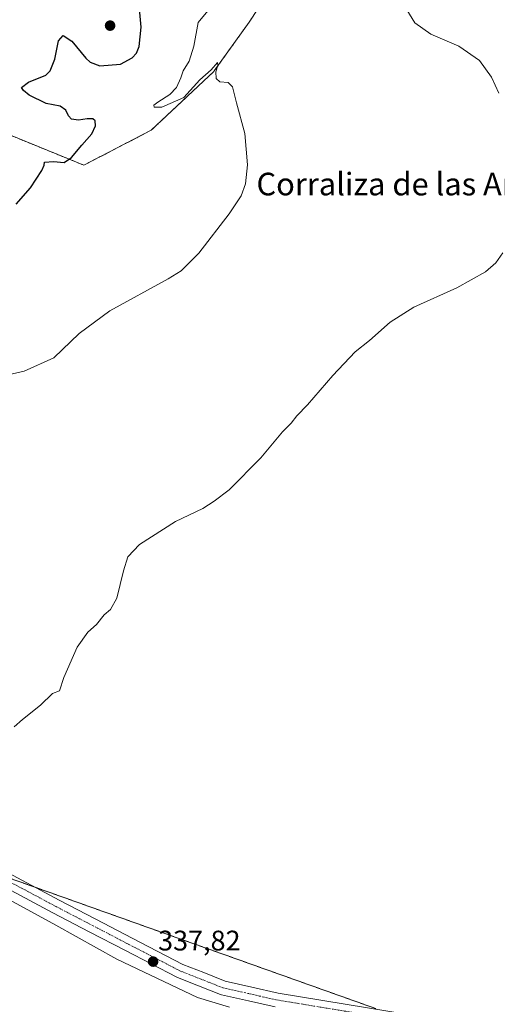
# Model space of a CAD drawing. Units: metres. Extents: x 590604 to 594055, y 4712829 to 4715189.
# Drawn here: x 593192 to 593361, y 4714402 to 4714750 of the extents above; entities that cross this region are included whole.
import ezdxf
from ezdxf.enums import TextEntityAlignment as Align

# ---------------------------------------------------------------- set-up
doc = ezdxf.new("R2010")
doc.units = ezdxf.units.M
doc.header["$MEASUREMENT"] = 0
for name, pattern in [('TRAZO_Y_PUNTO', [1, 0.5, -0.25, 0, -0.25]), ('TRAZOS', [0.75, 0.5, -0.25]), ('TRAZOS2', [0.375, 0.25, -0.125])]:
    doc.linetypes.add(name, pattern=pattern)
for name, color, linetype, lineweight in [('Arbolado forestal', 92, 'TRAZOS', 0), ('Arbolado forestal CxS', 92, 'Continuous', 0), ('Carátula', 7, 'Continuous', 5), ('Corriente natural lineal', 142, 'Continuous', 13), ('Cultivos herbáceos CxS', 92, 'Continuous', 0), ('Curva de nivel maestra', 36, 'Continuous', 30), ('Curva de nivel normal', 36, 'Continuous', 0), ('Pista no pavimentada', 254, 'Continuous', 13), ('Pista no pavimentada Cxs', 254, 'Continuous', 0), ('Pista pavimentada eje', 135, 'TRAZO_Y_PUNTO', 0), ('Punto de cota en terreno', 7, 'Continuous', 0), ('Rótulo de punto de cota en terreno', 19, 'Continuous', 0), ('Texto cartográfico', 19, 'Continuous', 0), ('Vía pecuaria eje', 92, 'TRAZOS2', 0)]:
    doc.layers.add(name, color=color, linetype=linetype, lineweight=lineweight)
doc.styles.add('Arial', font='txt', dxfattribs={"height": 0.2})

# ---------------------------------------------------------------- blocks, each defined once
blk = doc.blocks.new('*U155')
at = {"layer": 'Cultivos herbáceos CxS', "color": 92, "linetype": 'Continuous', "lineweight": 0}
blk.add_polyline3d([(593162.59, 4714720.23, 353.45), (593215.18, 4714698.77, 349.28), (593238.97, 4714711.12, 347.27), (593261.11, 4714731.88, 344.74), (593261.29, 4714732.13, 344.77), (593273.61, 4714749.33, 341.67), (593286.1, 4714768.52, 338.72)], dxfattribs=at)
blk = doc.blocks.new('*U167')
at = {"layer": 'Curva de nivel normal', "color": 36, "linetype": 'Continuous', "lineweight": 0}
blk.add_polyline3d([(593183.54, 4714623.53, 345), (593194.04, 4714625.94, 345), (593204.54, 4714630.59, 345), (593213.48, 4714639.23, 345), (593224.36, 4714647.28, 345), (593244.96, 4714658.54, 345), (593249.54, 4714661.45, 345), (593255.88, 4714667.63, 345), (593266.62, 4714681.54, 345), (593270.82, 4714687.92, 345), (593272.29, 4714692.16, 345), (593273.03, 4714698.92, 345), (593272.12, 4714709.95, 345), (593269.12, 4714720.83, 345), (593267.76, 4714726.5, 345), (593266.25, 4714727.98, 345), (593263.24, 4714728.3, 345), (593261.92, 4714729.47, 345), (593261.83, 4714731.82, 345), (593262.56, 4714733.99, 345), (593262.4, 4714735.13, 345), (593260.22, 4714732.45, 345), (593256.23, 4714728.98, 345), (593250.48, 4714722.75, 345), (593242.74, 4714719.35, 345), (593240.07, 4714719.28, 345), (593239.89, 4714719.95, 345), (593241.36, 4714721.08, 345), (593245.59, 4714723.73, 345), (593247.96, 4714726.28, 345), (593249.48, 4714729.62, 345), (593250.33, 4714732.2, 345), (593252.4, 4714735.61, 345), (593254.04, 4714740.87, 345), (593255.62, 4714749.29, 345), (593260.78, 4714755.52, 345)], dxfattribs=at)
blk = doc.blocks.new('*U187')
at = {"layer": 'Curva de nivel maestra', "color": 36, "linetype": 'Continuous', "lineweight": 30}
blk.add_polyline3d([(593191.21, 4714684.98, 350), (593196.29, 4714690.78, 350), (593200.34, 4714696.87, 350), (593201.15, 4714698.84, 350), (593201.24, 4714699.8, 350), (593204.51, 4714700.03, 350), (593208.21, 4714699.69, 350), (593210.87, 4714701.44, 350), (593214.52, 4714705.89, 350), (593217.97, 4714709.82, 350), (593219.3, 4714712.73, 350), (593219.17, 4714714.46, 350), (593218.32, 4714715.16, 350), (593216.3, 4714715.23, 350), (593213.24, 4714714.74, 350), (593210.82, 4714715.11, 350), (593209.72, 4714716.21, 350), (593208.86, 4714718.26, 350), (593206.82, 4714719.7, 350), (593201.86, 4714720.62, 350), (593195.84, 4714723.52, 350), (593193.85, 4714725.23, 350), (593193.11, 4714726.24, 350), (593195.57, 4714728.16, 350), (593201.76, 4714730.67, 350), (593203.25, 4714732.18, 350), (593204.93, 4714736.28, 350), (593206.17, 4714742.8, 350), (593207.83, 4714744.66, 350), (593210.95, 4714742.69, 350), (593215.84, 4714736.58, 350), (593217.37, 4714735.17, 350), (593220.81, 4714733.9, 350), (593228.12, 4714734.54, 350), (593232.29, 4714736.71, 350), (593233.76, 4714738.45, 350), (593234.72, 4714740.73, 350), (593235.4, 4714747.58, 350), (593234.56, 4714758.22, 350)], dxfattribs=at)
blk = doc.blocks.new('5PATER')
at = {"layer": 'Carátula', "linetype": 'Continuous', "lineweight": 5}
h = blk.add_hatch(color=250, dxfattribs=at)
edge = h.paths.add_edge_path()
edge.add_ellipse((0, 0.01), major_axis=(-1.33, -1.34), ratio=0.999422, start_angle=0, end_angle=360)
blk = doc.blocks.new('*U191')
at = {"layer": 'Pista no pavimentada Cxs', "color": 254, "linetype": 'Continuous', "lineweight": 0}
for points in [[(593176.88, 4714454.55, 338.52), (593206.5, 4714438.75, 338.21), (593219.38, 4714432.06, 337.84), (593232.25, 4714425.36, 337.75), (593250.2, 4714416.08, 337.49), (593257.59, 4714413.15, 337.41), (593265.15, 4714410.15, 337.47), (593274.55, 4714408.04, 337.16), (593283.87, 4714405.95, 337.08), (593331.28, 4714398.14, 335.85)], [(593282.85, 4714401.06, 336.49), (593273.45, 4714403.17, 337.16), (593263.86, 4714405.32, 336.74), (593263.55, 4714405.41, 336.75), (593263.49, 4714405.43, 336.75), (593255.75, 4714408.5, 337.37), (593248.24, 4714411.48, 337.16), (593248.01, 4714411.58, 337.18), (593229.94, 4714420.93, 337.6), (593217.07, 4714427.62, 337.85), (593204.18, 4714434.33, 337.76), (593174.61, 4714450.09, 337.98)]]:
    blk.add_polyline3d(points, dxfattribs=at)

msp = doc.modelspace()

# ---------------------------------------------------------------- linework, layer by layer
at = {"layer": 'Arbolado forestal', "color": 92, "linetype": 'TRAZOS', "lineweight": 0}
msp.add_polyline3d([(593406.41, 4714797.65, 338.23), (593359.78, 4714790.15, 334.1), (593330.3, 4714780.34, 339.06), (593306.78, 4714776.88, 339.59), (593286.1, 4714768.52, 338.72), (593273.61, 4714749.33, 341.67), (593261.29, 4714732.13, 344.77), (593261.11, 4714731.88, 344.74), (593238.97, 4714711.12, 347.27), (593215.18, 4714698.77, 349.28), (593162.59, 4714720.23, 353.45), (593158.12, 4714723, 353.84), (593143.79, 4714731.88, 355.75), (593105.6, 4714715.87, 357.43), (593070.1, 4714690.68, 357.64), (593056.26, 4714674.07, 358.22), (593033.42, 4714641.53, 356.73), (593032.73, 4714629.06, 354.13), (592997.03, 4714603.37, 353.95), (593014.49, 4714568.67, 349.85), (592996.03, 4714546.7, 346.82), (592984.17, 4714524.3, 344.71), (592981.98, 4714489.99, 343.07)], dxfattribs=at)
at = {"layer": 'Arbolado forestal CxS', "color": 92, "linetype": 'Continuous', "lineweight": 0}
msp.add_polyline3d([(593286.1, 4714768.52, 338.72), (593273.61, 4714749.33, 341.67), (593261.29, 4714732.13, 344.77), (593261.11, 4714731.88, 344.74), (593238.97, 4714711.12, 347.27), (593215.18, 4714698.77, 349.28), (593162.59, 4714720.23, 353.45)], dxfattribs=at)
at = {"layer": 'Corriente natural lineal', "color": 142, "linetype": 'Continuous', "lineweight": 13}
msp.add_polyline3d([(592970.63, 4714461.43, 341.74), (593006.46, 4714454.12, 339.95), (593025.93, 4714452.33, 339.67), (593036.79, 4714452.33, 339.69), (593042.2, 4714451.71, 340.16), (593053.52, 4714451.4, 340.16), (593075.31, 4714451.54, 339.83), (593133.31, 4714455.33, 338.81), (593142.34, 4714455.5, 338.17), (593150.62, 4714454.61, 337.95), (593159.63, 4714452.44, 337.64), (593168.08, 4714449.4, 337.76), (593182.58, 4714442.32, 337.66), (593205.3, 4714429.93, 337.37), (593226.86, 4714417.91, 336.93), (593255.42, 4714404.35, 336.62), (593266.69, 4714400.91, 336.67)], dxfattribs=at)
at = {"layer": 'Cultivos herbáceos CxS', "color": 92, "linetype": 'Continuous', "lineweight": 0}
msp.add_polyline3d([(593406.41, 4714797.65, 338.23), (593359.78, 4714790.15, 334.1), (593330.3, 4714780.34, 339.06), (593306.78, 4714776.88, 339.59), (593286.1, 4714768.52, 338.72), (593273.61, 4714749.33, 341.67), (593261.29, 4714732.13, 344.77), (593261.11, 4714731.88, 344.74), (593238.97, 4714711.12, 347.27), (593215.18, 4714698.77, 349.28), (593162.59, 4714720.23, 353.45), (593158.12, 4714723, 353.84), (593143.79, 4714731.88, 355.75), (593105.6, 4714715.87, 357.43), (593070.1, 4714690.68, 357.64), (593056.26, 4714674.07, 358.22), (593033.42, 4714641.53, 356.73), (593032.73, 4714629.06, 354.13), (592997.03, 4714603.37, 353.95), (593014.49, 4714568.67, 349.85), (592996.03, 4714546.7, 346.82), (592984.17, 4714524.3, 344.71), (592981.98, 4714489.99, 343.07)], dxfattribs=at)
at = {"layer": 'Curva de nivel normal', "color": 36, "linetype": 'Continuous', "lineweight": 0}
for points in [[(593361.89, 4714724.28, 340), (593359.31, 4714729.95, 340), (593355.13, 4714735.8, 340), (593347.74, 4714740.93, 340), (593337.88, 4714745.08, 340), (593332.18, 4714749.15, 340), (593326.52, 4714758.47, 340)], [(593190.54, 4714500.15, 340), (593193.54, 4714502.72, 340), (593199.87, 4714507.74, 340), (593204.08, 4714511.85, 340), (593206.52, 4714512.82, 340), (593208.11, 4714517.61, 340), (593212.87, 4714528.27, 340), (593216.55, 4714533.61, 340), (593219.71, 4714536.32, 340), (593222.42, 4714539.68, 340), (593224.59, 4714541.58, 340), (593226.88, 4714545.65, 340), (593229.18, 4714555.27, 340), (593230.69, 4714560.29, 340), (593234.88, 4714564.57, 340), (593247.55, 4714572.77, 340), (593257.3, 4714577.37, 340), (593261.24, 4714579.88, 340), (593266.53, 4714583.94, 340), (593277.72, 4714595.27, 340), (593285.45, 4714604.47, 340), (593288.52, 4714607.47, 340), (593290.55, 4714610.1, 340), (593294.22, 4714614.06, 340), (593303.22, 4714624.41, 340), (593311.08, 4714632.74, 340), (593316.24, 4714636.74, 340), (593323.51, 4714643.28, 340), (593331.92, 4714648.58, 340), (593347.09, 4714655.41, 340), (593357.26, 4714661.05, 340), (593360.82, 4714664.24, 340), (593363.3, 4714667.76, 340)]]:
    msp.add_polyline3d(points, dxfattribs=at)
at = {"layer": 'Pista no pavimentada', "color": 254, "linetype": 'Continuous', "lineweight": 13}
for points in [[(593176.88, 4714454.55, 338.52), (593206.5, 4714438.75, 338.21), (593219.38, 4714432.06, 337.84), (593232.25, 4714425.36, 337.75), (593250.2, 4714416.08, 337.49), (593257.59, 4714413.15, 337.41), (593265.15, 4714410.15, 337.47), (593274.55, 4714408.04, 337.16), (593283.87, 4714405.95, 337.08), (593331.28, 4714398.14, 335.85)], [(593282.85, 4714401.06, 336.49), (593273.45, 4714403.17, 337.16), (593263.86, 4714405.32, 336.74), (593263.55, 4714405.41, 336.75), (593263.49, 4714405.43, 336.75), (593255.75, 4714408.5, 337.37), (593248.24, 4714411.48, 337.16), (593248.01, 4714411.58, 337.18), (593229.94, 4714420.93, 337.6), (593217.07, 4714427.62, 337.85), (593204.18, 4714434.33, 337.76), (593174.61, 4714450.09, 337.98)]]:
    msp.add_polyline3d(points, dxfattribs=at)
at = {"layer": 'Pista pavimentada eje', "color": 135, "linetype": 'TRAZO_Y_PUNTO', "lineweight": 0}
msp.add_polyline3d([(593175.71, 4714452.34, 338.45), (593205.34, 4714436.54, 338.06), (593218.23, 4714429.84, 337.99), (593231.1, 4714423.15, 337.94), (593249.16, 4714413.8, 337.7), (593256.67, 4714410.83, 337.48), (593264.41, 4714407.76, 337.42), (593274, 4714405.61, 337.24), (593283.4, 4714403.5, 337.35), (593330.86, 4714395.68, 336.05)], dxfattribs=at)
at = {"layer": 'Vía pecuaria eje', "color": 92, "linetype": 'TRAZOS2', "lineweight": 0}
msp.add_polyline3d([(593189.85, 4714446.25, 338.25), (593193.84, 4714444.83, 338.31), (593194.44, 4714444.61, 338.31), (593199.04, 4714442.97, 338.1), (593203.64, 4714441.34, 338.06), (593208.24, 4714439.7, 337.97), (593212.84, 4714438.06, 337.69), (593217.43, 4714436.42, 337.74), (593222.03, 4714434.78, 337.53), (593226.63, 4714433.15, 337.53), (593231.23, 4714431.51, 337.45), (593235.83, 4714429.87, 337.4), (593240.42, 4714428.23, 337.33), (593245.02, 4714426.6, 337.24), (593249.62, 4714424.96, 337.27), (593254.22, 4714423.32, 337.18), (593258.82, 4714421.68, 337.17), (593263.41, 4714420.05, 337.16), (593268.01, 4714418.41, 337.09), (593272.61, 4714416.77, 337.11), (593277.21, 4714415.13, 337.07), (593281.81, 4714413.49, 337.08), (593286.41, 4714411.86, 336.99), (593291, 4714410.22, 336.84), (593295.6, 4714408.58, 336.91), (593300.2, 4714406.94, 336.86), (593304.8, 4714405.31, 336.62), (593309.4, 4714403.67, 336.36), (593313.99, 4714402.03, 336.42), (593318.59, 4714400.39, 336.47)], dxfattribs=at)

# ---------------------------------------------------------------- block references
at = {"layer": 'Cultivos herbáceos CxS', "color": 92, "linetype": 'Continuous', "lineweight": 0}
msp.add_blockref('*U155', (0, 0), dxfattribs=at)
at = {"layer": 'Curva de nivel maestra', "color": 36, "linetype": 'Continuous', "lineweight": 30}
msp.add_blockref('*U187', (0, 0), dxfattribs=at)
at = {"layer": 'Curva de nivel normal', "color": 36, "linetype": 'Continuous', "lineweight": 0}
msp.add_blockref('*U167', (0, 0), dxfattribs=at)
at = {"layer": 'Pista no pavimentada Cxs', "color": 254, "linetype": 'Continuous', "lineweight": 0}
msp.add_blockref('*U191', (0, 0), dxfattribs=at)
at = {"layer": 'Punto de cota en terreno', "linetype": 'Continuous', "lineweight": 0}
for p in [(593224.47, 4714748.13, 353.9), (593239.68, 4714417.05, 337.82)]:
    msp.add_blockref('5PATER', p, dxfattribs=at)

# ---------------------------------------------------------------- texts
at = {"layer": 'Rótulo de punto de cota en terreno', "color": 19, "linetype": 'Continuous', "lineweight": 0, "style": 'Arial'}
msp.add_text('337,82', height=7, dxfattribs=at).set_placement((593241.44, 4714418.81), align=Align.BOTTOM_LEFT)
at = {"layer": 'Texto cartográfico', "color": 19, "linetype": 'Continuous', "lineweight": 0, "style": 'Arial'}
msp.add_text('Corraliza de las Arribas', height=8, dxfattribs=at).set_placement((593334.33, 4714692.1), align=Align.MIDDLE_CENTER)

doc.saveas('drawing.dxf')
